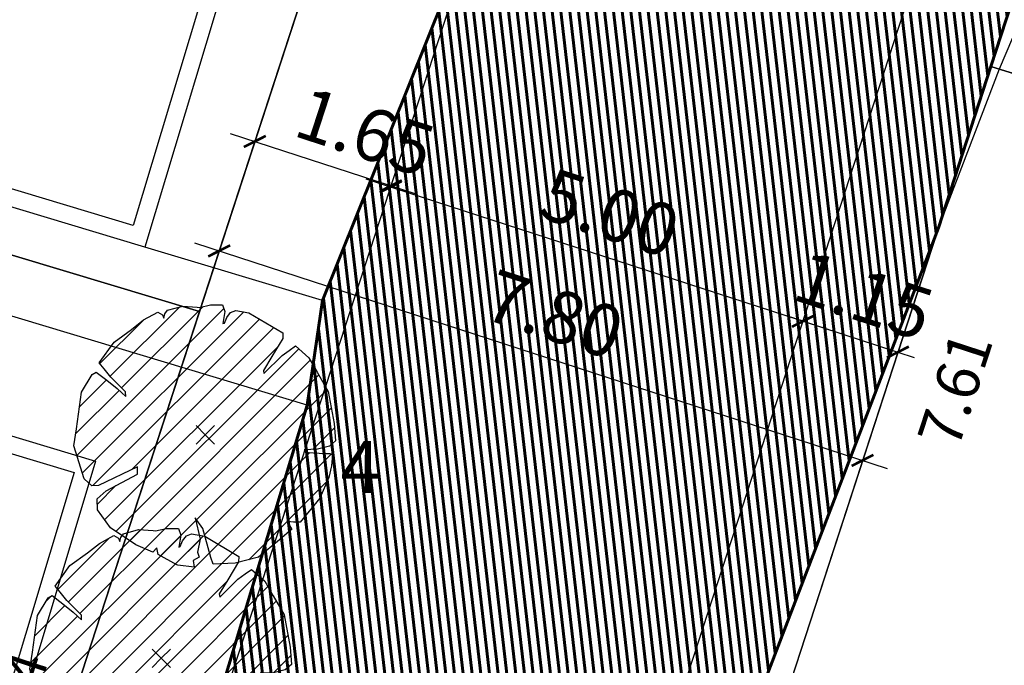
# Model space of a CAD drawing. Units: feet. Extents: x 181474 to 281723, y 1680790 to 1681234.
# Drawn here: x 181557 to 181569, y 1681019 to 1681027 of the extents above; entities that cross this region are included whole.
import ezdxf

# ---------------------------------------------------------------- set-up
doc = ezdxf.new("R2010")
doc.units = ezdxf.units.FT
doc.header["$MEASUREMENT"] = 0
doc.linetypes.add('CONTINUO', pattern=[0])
for name, color, linetype in [('PU LOTE DIM', 2, 'Continuous'), ('PU LOTE PERIMETRO', 3, 'Continuous'), ('PU QUAD DIM', 1, 'Continuous'), ('PU VEGET A REMOVER', 90, 'Continuous'), ('PU VIA ALINHAM', 2, 'Continuous'), ('PU VIA DIM PARCIAL', 1, 'Continuous'), ('PU VIA DIM TOTAL', 1, 'Continuous'), ('PU VIA GRAVAME HACH', 253, 'CONTINUO'), ('PU VIA M-FIO', 1, 'Continuous'), ('T-CERCA MADEIRA', 251, 'MADEIRA_500'), ('T-EDIF-ALV', 250, 'Continuous'), ('T-GRADIL', 251, 'GRADIL'), ('T-MURO', 251, 'ALVENARIA')]:
    doc.layers.add(name, color=color, linetype=linetype)
for name, color, linetype, lineweight in [('PU VIA EXIST HACHU', 251, 'Continuous', 60), ('PU VIA EXIST PERÍM', 253, 'Continuous', 60), ('T-MENOR POLÍG DIM', 1, 'Continuous', 60)]:
    doc.layers.add(name, color=color, linetype=linetype, lineweight=lineweight)
doc.styles.add('arial', font='arial.ttf', dxfattribs={"height": 0.5})
doc.styles.add('G_CERCA_10000', font='romans.shx', dxfattribs={"width": 1.5})
doc.styles.add('LOTEDIM', font='romans.shx')
doc.styles.add('Quadra dim', font='romans.shx')
doc.styles.add('ROMANS', font='romans.shx')
doc.styles.get("Standard").update_dxf_attribs({"font": 'arial.ttf'})
doc.linetypes.add('ALVENARIA', pattern='A,0.375,[130,ltypeshp.shx,S=0.625,R=0,X=0,Y=0],2.5', length=2.875)
doc.linetypes.add('FENCELINE1', pattern='A,0.25,-0.1,[133,ltypeshp.shx,S=0.1,R=0,X=-0.1,Y=0],-0.1,1', length=1.45)
doc.linetypes.add('GRADIL', pattern='A,5,0.375,["X",Standard,S=-1.25,R=0,X=-0.1,Y=0.625],2.5,["X",Standard,S=-1.25,R=0,X=-0.1,Y=0.625],2.5', length=10.375)
doc.linetypes.add('MADEIRA_500', pattern='A,1.931429,["I",G_CERCA_10000,S=0.45,R=0,X=0,Y=0],0.068571', length=2)
doc.linetypes.add('MURO_GRADIL', pattern='A,1.25,0.375,["X",Standard,S=-1.25,R=0,X=-0.1,Y=0.625],2.5,[130,ltypeshp.shx,S=0.75,R=0,X=0,Y=0],2.5', length=6.625)
doc.dimstyles.new('Cota MP', dxfattribs={"dimtxt": 0.7, "dimasz": 0.2, "dimexe": 0.25, "dimexo": 0.25, "dimgap": 0.2, "dimtad": 1, "dimzin": 0, "dimdsep": 46, "dimtxsty": 'Standard', "dimblk1": 'ARCHTICK', "dimblk2": 'ARCHTICK', "dimsah": 1, "dimcen": 0.09, "dimdle": 0.3, "dimse1": 1, "dimse2": 1, "dimsd1": 1, "dimsd2": 1, "dimclrd": 1, "dimclre": 1, "dimclrt": 2, "dimaunit": 1, "dimadec": 0, "dimazin": 0, "dimtfac": 1, "dimtix": 1, "dimtmove": 1, "dimatfit": 0, "dimldrblk": 'ARCHTICK', "dimfxl": 1, "dimtolj": 1, "dimtzin": 1, "dimarcsym": 0})
doc.dimstyles.new('Cota quadra', dxfattribs={"dimscale": 0.25, "dimtxt": 2.1, "dimasz": 0.2, "dimexe": 0.25, "dimexo": 0.25, "dimgap": 0.2, "dimtad": 1, "dimzin": 0, "dimdsep": 46, "dimtxsty": 'Quadra dim', "dimblk1": 'ARCHTICK', "dimblk2": 'ARCHTICK', "dimsah": 1, "dimcen": 0.09, "dimdle": 0.3, "dimse1": 1, "dimse2": 1, "dimsd1": 1, "dimsd2": 1, "dimclrd": 2, "dimclre": 1, "dimclrt": 256, "dimaunit": 1, "dimadec": 0, "dimazin": 0, "dimtfac": 1, "dimtix": 1, "dimtmove": 0, "dimatfit": 3, "dimldrblk": 'ARCHTICK', "dimfxl": 1, "dimtolj": 1, "dimtzin": 1, "dimlwd": -1, "dimarcsym": 0})
doc.dimstyles.new('COTARUA', dxfattribs={"dimtxt": 0.5, "dimasz": 0.2, "dimexe": 0.25, "dimexo": 0.25, "dimgap": 0.2, "dimtad": 1, "dimzin": 0, "dimdsep": 46, "dimtxsty": 'ROMANS', "dimblk1": 'ARCHTICK', "dimblk2": 'ARCHTICK', "dimsah": 1, "dimcen": 0.09, "dimdle": 0.3, "dimclrd": 1, "dimclre": 1, "dimclrt": 2, "dimaunit": 1, "dimadec": 0, "dimazin": 0, "dimtfac": 1, "dimtix": 1, "dimtmove": 0, "dimatfit": 3, "dimldrblk": 'ARCHTICK', "dimfxl": 1, "dimtolj": 1, "dimtzin": 1, "dimarcsym": 0})
doc.dimstyles.new('LOTEDIM', dxfattribs={"dimtxt": 0.45, "dimasz": 0, "dimexe": 0, "dimexo": 0, "dimgap": 0.09, "dimtad": 0, "dimzin": 0, "dimdsep": 46, "dimtxsty": 'LOTEDIM', "dimblk1": 'NONE', "dimblk2": 'NONE', "dimsah": 1, "dimcen": 0.09, "dimse1": 1, "dimse2": 1, "dimsd1": 1, "dimsd2": 1, "dimclrd": 1, "dimclre": 1, "dimclrt": 1, "dimadec": 0, "dimazin": 0, "dimtfac": 1, "dimtofl": 0, "dimtmove": 0, "dimatfit": 3, "dimldrblk": 'NONE', "dimfxl": 1, "dimtolj": 1, "dimtzin": 0, "dimarcsym": 0})
pattern_1 = [(45, (0, 0), (-0.132582521472, 0.132582521472), [])]
pattern_2 = [(96.62773, (181602.93509, 1680921.52545), (-0.0993317, -0.01154179), [])]

# ---------------------------------------------------------------- blocks, each defined once
blk = doc.blocks.new('ÁRVORE')
for q in [(-0.0354, 0.0354), (-0.0354, -0.0354), (0.0354, 0.0354), (0.0354, -0.0354)]:
    blk.add_line((0, 0), q)
blk.add_lwpolyline([(0.3387, -0.3353), (0.3156, -0.3332), (0.332, -0.3622), (0.2853, -0.4038), (0.204, -0.4698), (0.1145, -0.4939), (0.0298, -0.4975), (0.0206, -0.4714), (-0.0101, -0.3607), (-0.0392, -0.319), (-0.0202, -0.4011), (-0.0294, -0.4507), (-0.0232, -0.4697), (-0.0471, -0.4836), (-0.0426, -0.5092), (-0.1053, -0.5012), (-0.1097, -0.4993), (-0.1813, -0.4596), (-0.1864, -0.4341), (-0.2014, -0.4513), (-0.2668, -0.4231), (-0.3644, -0.3578), (-0.4145, -0.289), (-0.4155, -0.246), (-0.3812, -0.2149), (-0.2611, -0.1514), (-0.2608, -0.1229), (-0.4108, -0.1954), (-0.436, -0.1955), (-0.4659, -0.1697), (-0.5051, -0.0422), (-0.4949, 0.0234), (-0.4756, 0.164), (-0.4343, 0.2322), (-0.4195, 0.241), (-0.3779, 0.2096), (-0.339, 0.1774), (-0.3059, 0.1477), (-0.3066, 0.1653), (-0.3633, 0.2221), (-0.3883, 0.2538), (-0.408, 0.2769), (-0.3507, 0.3563), (-0.2833, 0.4054), (-0.2369, 0.4418), (-0.1825, 0.4717), (-0.164, 0.4618), (-0.1593, 0.4484), (-0.1551, 0.4646), (-0.1453, 0.4785), (-0.0869, 0.4944), (-0.0316, 0.4906), (-0.0225, 0.4894), (0.02, 0.4995), (0.0661, 0.4995), (0.0754, 0.4735), (0.0677, 0.4274), (0.0732, 0.4296), (0.0823, 0.4512), (0.0967, 0.4701), (0.1169, 0.4781), (0.1676, 0.4693), (0.2978, 0.3914), (0.2973, 0.3704), (0.2557, 0.3014), (0.2231, 0.2478), (0.2253, 0.2351), (0.2947, 0.3045), (0.3225, 0.3241), (0.3467, 0.3419), (0.3979, 0.296), (0.4302, 0.2405), (0.472, 0.1665), (0.4948, 0.0429), (0.5008, -0.0235), (0.4768, -0.0438), (0.4316, -0.0558), (0.3802, -0.0571), (0.3955, -0.0681), (0.4583, -0.0715), (0.4788, -0.0722), (0.4888, -0.0768), (0.4855, -0.1196), (0.4746, -0.1641), (0.4406, -0.2437), (0.364, -0.3353)], close=True)
blk = doc.blocks.new('_ARCHTICK')
at = {"color": 0, "linetype": 'ByBlock', "const_width": 0.15}
blk.add_lwpolyline([(-0.5, -0.5), (0.5, 0.5)], dxfattribs=at)
blk = doc.blocks.new('*D25')
at = {"layer": 'Defpoints', "color": 0, "transparency": 16777216}
for p in [(181559.867, 1681025.464), (181561.436, 1681024.953), (181561.44, 1681024.965)]:
    blk.add_point(p, dxfattribs=at)
at = {"layer": 'PU VIA DIM PARCIAL', "color": 1, "lineweight": -2, "transparency": 16777216}
for p, q in [((181559.944, 1681025.701), (181559.948, 1681025.714)), ((181559.586, 1681025.569), (181561.725, 1681024.872)), ((181561.513, 1681025.19), (181561.517, 1681025.203))]:
    blk.add_line(p, q, dxfattribs=at)
at = {"layer": 'PU VIA DIM PARCIAL', "color": 1, "lineweight": -2, "transparency": 16777216, "xscale": 0.2, "yscale": 0.2, "zscale": 0.2}
for p, rotation in [((181559.871, 1681025.477), 161.9534932121695), ((181561.44, 1681024.965), 341.9534932121695)]:
    blk.add_blockref('_ARCHTICK', p, dxfattribs=dict(at, rotation=rotation))
at = {"layer": 'PU VIA DIM PARCIAL', "transparency": 16777216, "insert": (181561.142, 1681025.588), "char_height": 0.6, "attachment_point": 5, "rotation": 341.9535, "style": 'ROMANS'}
blk.add_mtext('\\A1;1.65', dxfattribs=at)
blk = doc.blocks.new('*D26')
at = {"layer": 'Defpoints', "color": 0, "transparency": 16777216}
for p in [(181561.436, 1681024.953), (181566.19, 1681023.404), (181566.19, 1681023.404)]:
    blk.add_point(p, dxfattribs=at)
at = {"layer": 'PU VIA DIM PARCIAL', "color": 1, "lineweight": -2, "transparency": 16777216}
blk.add_line((181561.15, 1681025.045), (181566.475, 1681023.311), dxfattribs=at)
at = {"layer": 'PU VIA DIM PARCIAL', "color": 1, "lineweight": -2, "transparency": 16777216, "xscale": 0.2, "yscale": 0.2, "zscale": 0.2}
for p, rotation in [((181561.436, 1681024.953), 161.9534931996095), ((181566.19, 1681023.404), 341.9534931996095)]:
    blk.add_blockref('_ARCHTICK', p, dxfattribs=dict(at, rotation=rotation))
at = {"layer": 'PU VIA DIM PARCIAL', "transparency": 16777216, "insert": (181563.968, 1681024.653), "char_height": 0.6, "attachment_point": 5, "rotation": 341.9535, "style": 'ROMANS'}
blk.add_mtext('\\A1;5.00', dxfattribs=at)
blk = doc.blocks.new('*D27')
at = {"layer": 'Defpoints', "color": 0, "transparency": 16777216}
for p in [(181566.19, 1681023.404), (181567.283, 1681023.047), (181567.283, 1681023.047)]:
    blk.add_point(p, dxfattribs=at)
at = {"layer": 'PU VIA DIM PARCIAL', "color": 1, "lineweight": -2, "transparency": 16777216}
for p, q in [((181566.19, 1681023.404), (181565.999, 1681023.466)), ((181566.19, 1681023.404), (181567.283, 1681023.047)), ((181567.283, 1681023.047), (181567.473, 1681022.985))]:
    blk.add_line(p, q, dxfattribs=at)
at = {"layer": 'PU VIA DIM PARCIAL', "color": 1, "lineweight": -2, "transparency": 16777216, "xscale": 0.2, "yscale": 0.2, "zscale": 0.2}
for p, rotation in [((181566.19, 1681023.404), 341.9534932104536), ((181567.283, 1681023.047), 161.9534932104536)]:
    blk.add_blockref('_ARCHTICK', p, dxfattribs=dict(at, rotation=rotation))
at = {"layer": 'PU VIA DIM PARCIAL', "transparency": 16777216, "insert": (181566.891, 1681023.701), "char_height": 0.6, "attachment_point": 5, "rotation": 341.9535, "style": 'ROMANS'}
blk.add_mtext('\\A1;1.15', dxfattribs=at)
blk = doc.blocks.new('*D50')
at = {"layer": 'Defpoints', "color": 0, "transparency": 16777216}
for p in [(181568.478, 1681051.894), (181539.356, 1680962.511), (181540.385, 1680962.176)]:
    blk.add_point(p, dxfattribs=at)
at = {"layer": 'PU QUAD DIM', "transparency": 16777216, "insert": (181556.367, 1681012.235), "char_height": 0.525, "attachment_point": 5, "rotation": 71.9534, "style": 'Quadra dim'}
blk.add_mtext('\\A1;94.01', dxfattribs=at)
blk = doc.blocks.new('*D59')
at = {"layer": 'Defpoints', "color": 0, "transparency": 16777216}
for p in [(181573.041, 1681041.584), (181573.296, 1681041.501), (181546.772, 1680960.092)]:
    blk.add_point(p, dxfattribs=at)
at = {"layer": 'PU QUAD DIM', "transparency": 16777216, "insert": (181560.161, 1681003.057), "char_height": 0.525, "attachment_point": 5, "rotation": 71.9542, "style": 'Quadra dim'}
blk.add_mtext('\\A1;85.62', dxfattribs=at)
blk = doc.blocks.new('*D94')
at = {"layer": 'Defpoints', "color": 0, "transparency": 16777216}
for p in [(181559.867, 1681025.464), (181567.283, 1681023.047), (181566.876, 1681021.799)]:
    blk.add_point(p, dxfattribs=at)
at = {"layer": 'PU VIA DIM TOTAL', "color": 1, "lineweight": -2, "transparency": 16777216}
for p, q in [((181559.789, 1681025.226), (181559.383, 1681023.978)), ((181559.175, 1681024.308), (181567.162, 1681021.706)), ((181567.206, 1681022.81), (181566.799, 1681021.561))]:
    blk.add_line(p, q, dxfattribs=at)
at = {"layer": 'PU VIA DIM TOTAL', "color": 1, "lineweight": -2, "transparency": 16777216, "xscale": 0.2, "yscale": 0.2, "zscale": 0.2}
for p, rotation in [((181559.46, 1681024.215), 161.9534932058226), ((181566.876, 1681021.799), 341.9534932058226)]:
    blk.add_blockref('_ARCHTICK', p, dxfattribs=dict(at, rotation=rotation))
at = {"layer": 'PU VIA DIM TOTAL', "transparency": 16777216, "insert": (181563.323, 1681023.483), "char_height": 0.6, "attachment_point": 5, "rotation": 341.9535, "style": 'ROMANS'}
blk.add_mtext('\\A1;7.80', dxfattribs=at)
blk = doc.blocks.new('*D393')
at = {"layer": 'Defpoints', "color": 0, "transparency": 16777216}
for p in [(181568.356, 1681026.341), (181579.65, 1681022.839), (181579.485, 1681022.307)]:
    blk.add_point(p, dxfattribs=at)
at = {"layer": 'PU LOTE DIM', "color": 1, "transparency": 16777216, "insert": (181574.004, 1681024.006), "char_height": 0.53, "attachment_point": 5, "rotation": 342.7726, "style": 'LOTEDIM'}
blk.add_mtext('\\A1;11.82', dxfattribs=at)
blk = doc.blocks.new('_NONE')
at = {"color": 0, "linetype": 'ByBlock'}
blk.add_circle((0, 0), 0.25, dxfattribs=at)
blk = doc.blocks.new('*D403')
at = {"layer": 'Defpoints', "color": 0, "transparency": 16777216}
for p in [(181568.356, 1681026.341), (181580.002, 1681023.317), (181579.836, 1681022.782)]:
    blk.add_point(p, dxfattribs=at)
at = {"layer": 'PU LOTE DIM', "color": 1, "transparency": 16777216, "insert": (181574.471, 1681025.032), "char_height": 0.53, "attachment_point": 5, "rotation": 342.7726, "style": 'LOTEDIM'}
blk.add_mtext('\\A1;12.02', dxfattribs=at)
blk = doc.blocks.new('*D415')
at = {"layer": 'Defpoints', "color": 0, "transparency": 16777216}
for p in [(181570.776, 1681033.767), (181571.24, 1681033.615), (181568.356, 1681026.341)]:
    blk.add_point(p, dxfattribs=at)
at = {"layer": 'PU LOTE DIM', "color": 1, "transparency": 16777216, "insert": (181570.314, 1681030.772), "char_height": 0.5, "attachment_point": 5, "rotation": 71.9542, "style": 'LOTEDIM'}
blk.add_mtext('\\A1;7.81', dxfattribs=at)
blk = doc.blocks.new('*D416')
at = {"layer": 'Defpoints', "color": 0, "transparency": 16777216}
for p in [(181568.356, 1681026.341), (181569.079, 1681026.106), (181565.998, 1681019.102)]:
    blk.add_point(p, dxfattribs=at)
at = {"layer": 'PU LOTE DIM', "color": 1, "transparency": 16777216, "insert": (181567.943, 1681022.62), "char_height": 0.5, "attachment_point": 5, "rotation": 71.9542, "style": 'LOTEDIM'}
blk.add_mtext('\\A1;7.61', dxfattribs=at)
blk = doc.blocks.new('*D460')
at = {"layer": 'Defpoints', "color": 0, "transparency": 16777216}
for p in [(181561.744, 1681033.239), (181562.337, 1681033.045), (181559.232, 1681023.515)]:
    blk.add_point(p, dxfattribs=at)
at = {"layer": 'PU LOTE DIM', "color": 1, "transparency": 16777216, "insert": (181560.276, 1681028.731), "char_height": 0.45, "attachment_point": 5, "rotation": 71.9534, "style": 'LOTEDIM'}
blk.add_mtext('\\A1;10.02', dxfattribs=at)
blk = doc.blocks.new('*D461')
at = {"layer": 'Defpoints', "color": 0, "transparency": 16777216}
for p in [(181558.635, 1681023.71), (181559.232, 1681023.515), (181556.091, 1681013.873)]:
    blk.add_point(p, dxfattribs=at)
at = {"layer": 'PU LOTE DIM', "color": 1, "transparency": 16777216, "insert": (181557.046, 1681018.831), "char_height": 0.45, "attachment_point": 5, "rotation": 71.9534, "style": 'LOTEDIM'}
blk.add_mtext('\\A1;10.14', dxfattribs=at)
blk = doc.blocks.new('*D540')
at = {"layer": 'Defpoints', "color": 0, "ltscale": 3, "transparency": 16777216}
for p in [(181541.182, 1681082.664), (181656.259, 1680995.625), (181655.465, 1680994.594)]:
    blk.add_point(p, dxfattribs=at)
at = {"layer": 'T-MENOR POLÍG DIM', "color": 2, "ltscale": 3, "transparency": 16777216, "insert": (181599.458, 1681040.101), "char_height": 0.7, "attachment_point": 5, "rotation": 322.3811}
blk.add_mtext('\\A1;144.28', dxfattribs=at)
blk = doc.blocks.new('*D571')
at = {"layer": 'Defpoints', "color": 0, "transparency": 16777216}
for p in [(181547.206, 1681027.138), (181547.038, 1681026.581), (181559.232, 1681023.515)]:
    blk.add_point(p, dxfattribs=at)
at = {"layer": 'PU LOTE DIM', "color": 1, "transparency": 16777216, "insert": (181553.021, 1681024.778), "char_height": 0.53, "attachment_point": 5, "rotation": 343.2355, "style": 'LOTEDIM'}
blk.add_mtext('\\A1;12.56', dxfattribs=at)
blk = doc.blocks.new('*D576')
at = {"layer": 'Defpoints', "color": 0, "ltscale": 3, "transparency": 16777216}
for p in [(181547.356, 1681027.639), (181547.204, 1681027.133), (181559.232, 1681023.515)]:
    blk.add_point(p, dxfattribs=at)
at = {"layer": 'PU LOTE DIM', "color": 1, "ltscale": 3, "transparency": 16777216, "insert": (181553.37, 1681025.83), "char_height": 0.53, "attachment_point": 5, "rotation": 343.2624, "style": 'LOTEDIM'}
blk.add_mtext('\\A1;12.56', dxfattribs=at)

msp = doc.modelspace()

# ---------------------------------------------------------------- hatches: boundary and pattern name
at = {"layer": 'PU VEGET A REMOVER'}
h = msp.add_hatch(dxfattribs=at)
h.set_pattern_fill('ANSI31', color=256, scale=1.5)
h.set_pattern_definition(pattern_1)
h.paths.add_polyline_path([(181560.316, 1681021.088), (181560.247, 1681021.094), (181560.296, 1681021.007), (181560.156, 1681020.883), (181559.912, 1681020.684), (181559.644, 1681020.612), (181559.39, 1681020.602), (181559.362, 1681020.68), (181559.27, 1681021.012), (181559.183, 1681021.137), (181559.24, 1681020.891), (181559.212, 1681020.742), (181559.231, 1681020.685), (181559.159, 1681020.643), (181559.173, 1681020.566), (181558.985, 1681020.59), (181558.971, 1681020.596), (181558.757, 1681020.715), (181558.741, 1681020.792), (181558.696, 1681020.74), (181558.5, 1681020.825), (181558.207, 1681021.021), (181558.057, 1681021.227), (181558.054, 1681021.356), (181558.157, 1681021.449), (181558.517, 1681021.64), (181558.518, 1681021.725), (181558.068, 1681021.508), (181557.993, 1681021.508), (181557.903, 1681021.585), (181557.785, 1681021.967), (181557.816, 1681022.164), (181557.874, 1681022.586), (181557.998, 1681022.791), (181558.042, 1681022.817), (181558.167, 1681022.723), (181558.283, 1681022.626), (181558.383, 1681022.537), (181558.381, 1681022.59), (181558.211, 1681022.76), (181558.136, 1681022.855), (181558.077, 1681022.925), (181558.248, 1681023.163), (181558.45, 1681023.31), (181558.59, 1681023.419), (181558.753, 1681023.509), (181558.808, 1681023.479), (181558.823, 1681023.439), (181558.835, 1681023.488), (181558.864, 1681023.529), (181559.04, 1681023.577), (181559.206, 1681023.566), (181559.233, 1681023.562), (181559.36, 1681023.592), (181559.499, 1681023.593), (181559.527, 1681023.514), (181559.503, 1681023.376), (181559.52, 1681023.383), (181559.548, 1681023.448), (181559.591, 1681023.504), (181559.651, 1681023.528), (181559.803, 1681023.502), (181560.194, 1681023.268), (181560.192, 1681023.205), (181560.068, 1681022.998), (181559.97, 1681022.838), (181559.976, 1681022.799), (181560.185, 1681023.008), (181560.268, 1681023.066), (181560.341, 1681023.12), (181560.494, 1681022.982), (181560.591, 1681022.816), (181560.717, 1681022.594), (181560.785, 1681022.223), (181560.803, 1681022.023), (181560.731, 1681021.963), (181560.595, 1681021.926), (181560.441, 1681021.923), (181560.487, 1681021.89), (181560.675, 1681021.88), (181560.737, 1681021.877), (181560.767, 1681021.864), (181560.757, 1681021.735), (181560.724, 1681021.602), (181560.622, 1681021.363), (181560.392, 1681021.088)])
edge = h.paths.add_edge_path(flags=16)
edge.add_line((181559.3, 1681022.094), (181559.407, 1681021.988))
edge = h.paths.add_edge_path(flags=16)
edge.add_line((181559.3, 1681022.094), (181559.194, 1681021.988))
edge = h.paths.add_edge_path(flags=16)
edge.add_line((181559.3, 1681022.094), (181559.407, 1681022.2))
edge = h.paths.add_edge_path(flags=16)
edge.add_line((181559.3, 1681022.094), (181559.194, 1681022.2))
h = msp.add_hatch(dxfattribs=at)
h.set_pattern_fill('ANSI31', color=256, scale=1.5)
h.set_pattern_definition(pattern_1)
h.paths.add_polyline_path([(181559.808, 1681018.511), (181559.739, 1681018.517), (181559.788, 1681018.431), (181559.648, 1681018.306), (181559.404, 1681018.108), (181559.135, 1681018.036), (181558.881, 1681018.025), (181558.854, 1681018.103), (181558.762, 1681018.435), (181558.674, 1681018.56), (181558.731, 1681018.314), (181558.703, 1681018.165), (181558.722, 1681018.108), (181558.651, 1681018.066), (181558.664, 1681017.99), (181558.476, 1681018.014), (181558.463, 1681018.019), (181558.248, 1681018.138), (181558.233, 1681018.215), (181558.188, 1681018.163), (181557.991, 1681018.248), (181557.699, 1681018.444), (181557.548, 1681018.65), (181557.545, 1681018.779), (181557.648, 1681018.872), (181558.008, 1681019.063), (181558.01, 1681019.148), (181557.559, 1681018.931), (181557.484, 1681018.931), (181557.394, 1681019.008), (181557.277, 1681019.391), (181557.307, 1681019.587), (181557.365, 1681020.009), (181557.489, 1681020.214), (181557.533, 1681020.24), (181557.658, 1681020.146), (181557.775, 1681020.049), (181557.874, 1681019.96), (181557.872, 1681020.013), (181557.702, 1681020.183), (181557.627, 1681020.279), (181557.568, 1681020.348), (181557.74, 1681020.586), (181557.942, 1681020.733), (181558.081, 1681020.843), (181558.244, 1681020.932), (181558.3, 1681020.903), (181558.314, 1681020.863), (181558.327, 1681020.911), (181558.356, 1681020.953), (181558.531, 1681021), (181558.697, 1681020.989), (181558.724, 1681020.985), (181558.852, 1681021.016), (181558.99, 1681021.016), (181559.018, 1681020.938), (181558.995, 1681020.799), (181559.011, 1681020.806), (181559.039, 1681020.871), (181559.082, 1681020.928), (181559.142, 1681020.951), (181559.295, 1681020.925), (181559.685, 1681020.691), (181559.684, 1681020.628), (181559.559, 1681020.421), (181559.461, 1681020.261), (181559.468, 1681020.223), (181559.676, 1681020.431), (181559.759, 1681020.489), (181559.832, 1681020.543), (181559.985, 1681020.405), (181560.082, 1681020.239), (181560.208, 1681020.017), (181560.276, 1681019.646), (181560.294, 1681019.447), (181560.222, 1681019.386), (181560.087, 1681019.35), (181559.932, 1681019.346), (181559.978, 1681019.313), (181560.167, 1681019.303), (181560.228, 1681019.301), (181560.258, 1681019.287), (181560.248, 1681019.158), (181560.216, 1681019.025), (181560.114, 1681018.786), (181559.884, 1681018.511)])
edge = h.paths.add_edge_path(flags=16)
edge.add_line((181558.792, 1681019.517), (181558.898, 1681019.411))
edge = h.paths.add_edge_path(flags=16)
edge.add_line((181558.792, 1681019.517), (181558.685, 1681019.411))
edge = h.paths.add_edge_path(flags=16)
edge.add_line((181558.792, 1681019.517), (181558.898, 1681019.623))
edge = h.paths.add_edge_path(flags=16)
edge.add_line((181558.792, 1681019.517), (181558.686, 1681019.624))
at = {"layer": 'PU VIA EXIST HACHU'}
h = msp.add_hatch(dxfattribs=at)
h.set_pattern_fill('ANSI31', color=256, scale=0.8)
h.set_pattern_definition(pattern_2)
edge = h.paths.add_edge_path()
edge.add_line((181548.39, 1680920.224), (181545.239, 1680920.221))
edge.add_line((181545.239, 1680920.221), (181543.669, 1680929.62))
edge.add_line((181543.669, 1680929.62), (181543.279, 1680934.864))
edge.add_line((181543.279, 1680934.864), (181543.373, 1680936.6))
edge.add_arc((181612.987, 1680938.519), 69.64, 179.60716, 181.57916, ccw=False)
edge.add_line((181543.348, 1680938.997), (181543.153, 1680941.515))
edge.add_line((181543.153, 1680941.515), (181543.891, 1680947.464))
edge.add_line((181543.891, 1680947.464), (181543.985, 1680947.93))
edge.add_arc((181612.987, 1680938.519), 69.64, 163.98986, 172.23317, ccw=False)
edge.add_line((181546.048, 1680957.726), (181546.849, 1680961.326))
edge.add_line((181546.849, 1680961.326), (181548.859, 1680969.888))
edge.add_line((181548.859, 1680969.888), (181551.033, 1680977.071))
edge.add_line((181551.033, 1680977.071), (181552.176, 1680980.391))
edge.add_line((181552.176, 1680980.391), (181554.481, 1680987.084))
edge.add_line((181554.481, 1680987.084), (181557.78, 1680996.477))
edge.add_line((181557.78, 1680996.477), (181559.802, 1681001.964))
edge.add_line((181559.802, 1681001.964), (181560.631, 1681004.213))
edge.add_line((181560.631, 1681004.213), (181561.679, 1681006.926))
edge.add_line((181561.679, 1681006.926), (181563.28, 1681011.623))
edge.add_line((181563.28, 1681011.623), (181565.725, 1681019.197))
edge.add_line((181565.725, 1681019.197), (181567.75, 1681024.48))
edge.add_line((181567.75, 1681024.48), (181568.356, 1681026.341))
edge.add_line((181568.356, 1681026.341), (181570.776, 1681033.767))
edge.add_line((181570.776, 1681033.767), (181573.296, 1681041.501))
edge.add_arc((181575.065, 1681040.925), 1.861, 100.8986, 161.9542, ccw=False)
edge.add_line((181574.713, 1681042.752), (181576.368, 1681046.979))
edge.add_line((181576.368, 1681046.979), (181578.147, 1681047.086))
edge.add_line((181578.147, 1681047.086), (181580.516, 1681046.193))
edge.add_line((181580.516, 1681046.193), (181583.632, 1681050.644))
edge.add_line((181583.632, 1681050.644), (181573.765, 1681054.126))
edge.add_line((181573.765, 1681054.126), (181571.79, 1681055.904))
edge.add_line((181571.79, 1681055.904), (181571.262, 1681055.08))
edge.add_line((181571.262, 1681055.08), (181569.947, 1681055.721))
edge.add_line((181569.947, 1681055.721), (181569.563, 1681055.222))
edge.add_line((181569.563, 1681055.222), (181555.221, 1681059.892))
edge.add_line((181555.221, 1681059.892), (181554.335, 1681057.131))
edge.add_line((181554.335, 1681057.131), (181554.865, 1681056.327))
edge.add_line((181554.865, 1681056.327), (181556.813, 1681055.693))
edge.add_line((181556.813, 1681055.693), (181559.615, 1681056.245))
edge.add_line((181559.615, 1681056.245), (181568.435, 1681053.276))
edge.add_line((181568.435, 1681053.276), (181568.157, 1681051.999))
edge.add_line((181568.157, 1681051.999), (181568.478, 1681051.894))
edge.add_line((181568.478, 1681051.894), (181567.437, 1681048.698))
edge.add_line((181567.437, 1681048.698), (181566.308, 1681043.523))
edge.add_line((181566.308, 1681043.523), (181564.697, 1681036.739))
edge.add_line((181564.697, 1681036.739), (181563.596, 1681032.177))
edge.add_line((181563.596, 1681032.177), (181562.545, 1681029.331))
edge.add_line((181562.545, 1681029.331), (181562.852, 1681029.13))
edge.add_line((181562.852, 1681029.13), (181560.651, 1681023.641))
edge.add_line((181560.651, 1681023.641), (181560.475, 1681022.435))
edge.add_line((181560.475, 1681022.435), (181558.753, 1681016.72))
edge.add_line((181558.753, 1681016.72), (181557.759, 1681013.419))
edge.add_line((181557.759, 1681013.419), (181557.152, 1681011.15))
edge.add_line((181557.152, 1681011.15), (181555.76, 1681006.939))
edge.add_line((181555.76, 1681006.939), (181553.953, 1681001.986))
edge.add_line((181553.953, 1681001.986), (181552.667, 1680998.462))
edge.add_line((181552.667, 1680998.462), (181549.293, 1680990.805))
edge.add_line((181549.293, 1680990.805), (181547.016, 1680983.313))
edge.add_line((181547.016, 1680983.313), (181544.02, 1680974.737))
edge.add_line((181544.02, 1680974.737), (181541.244, 1680966.462))
edge.add_line((181541.244, 1680966.462), (181540.012, 1680961.785))
edge.add_line((181540.012, 1680961.785), (181538.529, 1680956.519))
edge.add_line((181538.529, 1680956.519), (181538.453, 1680955.254))
edge.add_line((181538.453, 1680955.254), (181537.288, 1680944.301))
edge.add_line((181537.288, 1680944.301), (181537.33, 1680943.574))
edge.add_line((181537.33, 1680943.574), (181536.926, 1680936.504))
edge.add_line((181536.926, 1680936.504), (181535.569, 1680936.621))
edge.add_line((181535.569, 1680936.621), (181535.568, 1680936.691))
edge.add_line((181535.568, 1680936.691), (181534.718, 1680936.752))
edge.add_line((181534.718, 1680936.752), (181534.542, 1680934.328))
edge.add_line((181534.542, 1680934.328), (181536.33, 1680934.288))
edge.add_line((181536.33, 1680934.288), (181536.823, 1680928.835))
edge.add_line((181536.823, 1680928.835), (181536.9, 1680928.352))
edge.add_line((181536.9, 1680928.352), (181537.43, 1680928.437))
edge.add_line((181537.43, 1680928.437), (181538.369, 1680922.576))
edge.add_line((181538.369, 1680922.576), (181539.159, 1680922.703))
edge.add_line((181539.159, 1680922.703), (181540.029, 1680919.76))
edge.add_line((181540.029, 1680919.76), (181539.22, 1680919.49))
edge.add_line((181539.22, 1680919.49), (181540.672, 1680914.673))
edge.add_line((181540.672, 1680914.673), (181540.014, 1680914.347))
edge.add_line((181540.014, 1680914.347), (181541.794, 1680908.389))
edge.add_line((181541.794, 1680908.389), (181542.378, 1680908.563))
edge.add_line((181542.378, 1680908.563), (181544.283, 1680902.866))
edge.add_line((181544.283, 1680902.866), (181546.562, 1680900.467))
edge.add_arc((181552.518, 1680908.993), 10.4, 235.064, 239.7704)
edge.add_line((181547.282, 1680900.007), (181572.172, 1680885.503))
edge.add_line((181572.172, 1680885.503), (181572.365, 1680885.747))
edge.add_line((181572.365, 1680885.747), (181570.462, 1680887.068))
edge.add_line((181570.462, 1680887.068), (181568.737, 1680888.328))
edge.add_line((181568.737, 1680888.328), (181564.362, 1680891.326))
edge.add_line((181564.362, 1680891.326), (181562.289, 1680892.746))
edge.add_line((181562.289, 1680892.746), (181560.37, 1680893.934))
edge.add_line((181560.37, 1680893.934), (181560.444, 1680894.127))
edge.add_line((181560.444, 1680894.127), (181556.349, 1680896.606))
edge.add_line((181556.349, 1680896.606), (181549.584, 1680904.881))
edge.add_line((181549.584, 1680904.881), (181549.99, 1680906.223))
edge.add_line((181549.99, 1680906.223), (181550.381, 1680907.512))
edge.add_arc((181552.562, 1680909.019), 2.651, 199.8022, 214.6552, ccw=False)
edge.add_line((181550.067, 1680908.121), (181547.585, 1680908.712))
edge.add_line((181547.585, 1680908.712), (181547.388, 1680915.142))
edge.add_line((181547.388, 1680915.142), (181547.338, 1680915.281))
edge.add_arc((181548.09, 1680915.548), 0.798, 155.3209, 199.5535, ccw=False)
edge.add_line((181547.365, 1680915.882), (181547.347, 1680916.459))
edge.add_line((181547.347, 1680916.459), (181548.147, 1680916.404))
edge.add_line((181548.147, 1680916.404), (181548.39, 1680920.224))
h = msp.add_hatch(dxfattribs=at)
h.set_pattern_fill('ANSI31', color=256, scale=0.8)
h.set_pattern_definition(pattern_2)
edge = h.paths.add_edge_path()
edge.add_line((181586.811, 1680999.596), (181588.566, 1681004.35))
edge.add_line((181588.566, 1681004.35), (181592.221, 1681014.189))
edge.add_line((181592.221, 1681014.189), (181591.743, 1681014.372))
edge.add_line((181591.743, 1681014.372), (181595.125, 1681022.966))
edge.add_line((181595.125, 1681022.966), (181597.893, 1681029.557))
edge.add_line((181597.893, 1681029.557), (181598.137, 1681030.137))
edge.add_line((181598.137, 1681030.137), (181598.147, 1681030.141))
edge.add_line((181598.147, 1681030.141), (181598.935, 1681032.261))
edge.add_line((181598.935, 1681032.261), (181595.694, 1681035.024))
edge.add_line((181595.694, 1681035.024), (181583.07, 1681001.041))
edge.add_line((181583.07, 1681001.041), (181575.705, 1680976.959))
edge.add_line((181575.705, 1680976.959), (181572.776, 1680965.92))
edge.add_line((181572.776, 1680965.92), (181571.167, 1680961.429))
edge.add_line((181571.167, 1680961.429), (181569.46, 1680956.302))
edge.add_line((181569.46, 1680956.302), (181564.425, 1680939.524))
edge.add_line((181564.425, 1680939.524), (181563.015, 1680932.18))
edge.add_line((181563.015, 1680932.18), (181562.564, 1680932.122))
edge.add_line((181562.564, 1680932.122), (181562.189, 1680929.439))
edge.add_line((181562.189, 1680929.439), (181561.835, 1680929.426))
edge.add_line((181561.835, 1680929.426), (181560.285, 1680922.86))
edge.add_line((181560.285, 1680922.86), (181559.825, 1680920.232))
edge.add_line((181559.825, 1680920.232), (181559.637, 1680920.232))
edge.add_arc((181558.743, 1680920.681), 1, 266.3537, 333.3162, ccw=False)
edge.add_line((181558.68, 1680919.683), (181550.178, 1680920.225))
edge.add_line((181550.178, 1680920.225), (181548.39, 1680920.224))
edge.add_line((181548.39, 1680920.224), (181548.147, 1680916.404))
edge.add_line((181548.147, 1680916.404), (181553.259, 1680916.05))
edge.add_line((181553.259, 1680916.05), (181553.253, 1680916.021))
edge.add_line((181553.253, 1680916.021), (181558.425, 1680915.691))
edge.add_arc((181558.743, 1680920.681), 5, 266.3537, 346.718)
edge.add_line((181563.61, 1680919.533), (181567.325, 1680935.273))
edge.add_line((181567.325, 1680935.273), (181569.485, 1680942.469))
edge.add_line((181569.485, 1680942.469), (181570.463, 1680945.921))
edge.add_line((181570.463, 1680945.921), (181570.763, 1680946.728))
edge.add_line((181570.763, 1680946.728), (181576.956, 1680967.364))
edge.add_line((181576.956, 1680967.364), (181577.571, 1680970.456))
edge.add_line((181577.571, 1680970.456), (181579.036, 1680974.173))
edge.add_line((181579.036, 1680974.173), (181579.233, 1680974.817))
edge.add_line((181579.233, 1680974.817), (181579.858, 1680978.053))
edge.add_line((181579.858, 1680978.053), (181580.664, 1680981.124))
edge.add_line((181580.664, 1680981.124), (181582.424, 1680986.77))
edge.add_line((181582.424, 1680986.77), (181584.788, 1680994.333))
edge.add_line((181584.788, 1680994.333), (181585.169, 1680995.136))
edge.add_line((181585.169, 1680995.136), (181586.507, 1680998.604))
edge.add_line((181586.507, 1680998.604), (181586.811, 1680999.596))
at = {"layer": 'PU VIA GRAVAME HACH', "ltscale": 3}
h = msp.add_hatch(dxfattribs=at)
h.set_pattern_fill('ANSI31', color=256, scale=3)
h.set_pattern_definition([(96.62773, (181602.9351, 1680921.52545), (-0.3724939, -0.0432817), [])])
edge = h.paths.add_edge_path()
edge.add_line((181562.337, 1681033.045), (181551.509, 1681036.258))
edge.add_arc((181551.082, 1681034.82), 1.5, 73.4733, 163.2624)
edge.add_line((181549.646, 1681035.252), (181544.181, 1681017.081))
edge.add_line((181544.181, 1681017.081), (181541.283, 1681017.861))
edge.add_line((181541.283, 1681017.861), (181548.351, 1681041.366))
edge.add_line((181548.351, 1681041.366), (181563.576, 1681036.849))
edge.add_line((181563.576, 1681036.849), (181562.337, 1681033.045))

# ---------------------------------------------------------------- linework, layer by layer
at = {"layer": 'PU LOTE PERIMETRO'}
msp.add_lwpolyline([(181559.232, 1681023.515), (181556.091, 1681013.873), (181528.848, 1681021.21), (181532.286, 1681032.882), (181535.431, 1681031.97), (181537.21, 1681038.107), (181549.486, 1681034.72), (181547.206, 1681027.138), (181559.232, 1681023.515)], dxfattribs=at)
msp.add_lwpolyline([(181549.486, 1681034.72), (181537.21, 1681038.107), (181535.431, 1681031.97), (181532.286, 1681032.882), (181528.848, 1681021.21), (181556.091, 1681013.873), (181559.232, 1681023.515), (181547.206, 1681027.138)], close=True, dxfattribs=at)
at = {"layer": 'PU LOTE PERIMETRO', "ltscale": 3}
msp.add_lwpolyline([(181562.337, 1681033.045), (181551.368, 1681036.293, 0.385195), (181549.646, 1681035.252), (181547.206, 1681027.138), (181559.232, 1681023.515)], format="xyb", close=True, dxfattribs=at)
for points in [[(181582.371, 1681029.767), (181570.776, 1681033.767), (181568.356, 1681026.341), (181579.836, 1681022.782)], [(181568.356, 1681026.341), (181565.998, 1681019.102), (181577.266, 1681015.148), (181578.35, 1681018.645), (181579.65, 1681022.839)]]:
    msp.add_lwpolyline(points, close=True, dxfattribs=at)
at = {"layer": 'PU VIA ALINHAM', "ltscale": 3}
msp.add_lwpolyline([(181572.708, 1681059.304), (181569.563, 1681055.222), (181555.221, 1681059.892), (181554.138, 1681056.564), (181568.478, 1681051.894), (181539.356, 1680962.511, 0.084854)], format="xyb", dxfattribs=at)
at = {"layer": 'PU VIA ALINHAM', "linetype": 'Continuous', "lineweight": -3}
msp.add_lwpolyline([(181583.07, 1681001.041), (181595.694, 1681035.024, 0.341307), (181595.403, 1681035.958), (181580.605, 1681046.32), (181580.038, 1681045.511, -0.236321), (181574.998, 1681042.785, 0.317122), (181573.296, 1681041.501), (181546.772, 1680960.092, 0.143015), (181545.568, 1680921.071, 0.324165), (181546.291, 1680920.473), (181558.68, 1680919.683, 0.365771), (181559.717, 1680920.452), (181563.46, 1680936.308), (181573.245, 1680968.913)], format="xyb", close=True, dxfattribs=at)
at = {"layer": 'PU VIA EXIST PERÍM', "ltscale": 3}
for points in [[(181569.563, 1681055.222), (181555.221, 1681059.892), (181554.335, 1681057.131), (181554.865, 1681056.327), (181556.813, 1681055.693), (181559.615, 1681056.245), (181568.435, 1681053.276), (181568.157, 1681051.999), (181568.478, 1681051.894), (181567.437, 1681048.698), (181566.308, 1681043.523), (181564.697, 1681036.739), (181563.596, 1681032.177), (181562.545, 1681029.331), (181562.852, 1681029.13), (181560.651, 1681023.641), (181560.475, 1681022.435), (181558.753, 1681016.72), (181557.759, 1681013.419), (181557.152, 1681011.15), (181555.76, 1681006.939), (181553.953, 1681001.986)], [(181560.631, 1681004.213), (181561.679, 1681006.926), (181563.28, 1681011.623), (181565.725, 1681019.197), (181567.75, 1681024.48), (181568.356, 1681026.341), (181570.776, 1681033.767)]]:
    msp.add_lwpolyline(points, dxfattribs=at)
at = {"layer": 'PU VIA M-FIO'}
msp.add_line((181545.679, 1680960.448), (181572.208, 1681041.874), dxfattribs=at)
at = {"layer": 'PU VIA M-FIO', "linetype": 'Continuous', "lineweight": -3, "flags": 128}
msp.add_lwpolyline([(181542.26, 1680911.283, -0.172319), (181540.925, 1680962), (181569.869, 1681050.835)], format="xyb", dxfattribs=at)
at = {"layer": 'T-CERCA MADEIRA'}
for p, q in [((181568.452, 1681026.311), (181565.725, 1681019.197)), ((181570.852, 1681025.567), (181568.452, 1681026.311)), ((181560.475, 1681022.435), (181549.579, 1681025.718)), ((181560.651, 1681023.641), (181560.475, 1681022.435)), ((181560.475, 1681022.435), (181557.759, 1681013.419))]:
    msp.add_line(p, q, dxfattribs=at)
at = {"layer": 'T-EDIF-ALV'}
for points in [[(181552.951, 1681025.961), (181554.587, 1681031.39), (181560.236, 1681029.688), (181558.601, 1681024.259), (181552.951, 1681025.961)], [(181553.629, 1681016.801), (181545.375, 1681019.287), (181547.501, 1681026.344), (181549.579, 1681025.718), (181549.198, 1681024.454), (181558.036, 1681021.792), (181556.795, 1681017.674), (181554.134, 1681018.476), (181553.629, 1681016.801)]]:
    msp.add_lwpolyline(points, dxfattribs=at)
for points in [[(181553.201, 1681026.095), (181554.721, 1681031.141), (181559.987, 1681029.554), (181558.467, 1681024.508)], [(181553.495, 1681017.05), (181545.624, 1681019.421), (181547.635, 1681026.095), (181549.33, 1681025.584), (181548.949, 1681024.32), (181557.787, 1681021.658), (181556.662, 1681017.924), (181554, 1681018.725)]]:
    msp.add_lwpolyline(points, close=True, dxfattribs=at)
at = {"layer": 'T-GRADIL', "color": 7, "linetype": 'FENCELINE1', "ltscale": 4}
msp.add_line((181571.501, 1681033.516), (181568.452, 1681026.311), dxfattribs=at)
at = {"layer": 'T-MURO', "linetype": 'ALVENARIA'}
for p, q in [((181562.852, 1681029.13), (181560.651, 1681023.641)), ((181560.651, 1681023.641), (181558.601, 1681024.259))]:
    msp.add_line(p, q, dxfattribs=at)

# ---------------------------------------------------------------- block references
at = {"layer": 'PU VEGET A REMOVER', "linetype": 'MURO_GRADIL', "xscale": 3, "yscale": 3, "zscale": 3}
for p in [(181559.3, 1681022.094), (181558.792, 1681019.517)]:
    msp.add_blockref('ÁRVORE', p, dxfattribs=at)

# ---------------------------------------------------------------- texts
at = {"layer": 'PU VEGET A REMOVER', "color": 1, "linetype": 'MURO_GRADIL', "style": 'arial'}
msp.add_text('4', height=0.6, dxfattribs=at).set_placement((181560.86, 1681021.422))

# ---------------------------------------------------------------- dimensions: what is measured, and where the dimension line sits
at = {"layer": 'PU LOTE DIM'}
for base, p1, p2, angle, override, picture, middle, dimtype in [((181571.24, 1681033.615), (181568.356, 1681026.341), (181570.776, 1681033.767), 251.9542, {"dimtxt": 0.5}, '*D415', (181570.314, 1681030.772), 160), ((181547.038, 1681026.581), (181559.232, 1681023.515), (181547.206, 1681027.138), 163.2355, {"dimtxt": 0.53}, '*D571', (181553.021, 1681024.778), 161), ((181569.079, 1681026.106), (181565.998, 1681019.102), (181568.356, 1681026.341), 251.9542, {"dimtxt": 0.5}, '*D416', (181567.943, 1681022.62), 160), ((181579.485, 1681022.307), (181568.356, 1681026.341), (181579.65, 1681022.839), 342.7726, {"dimtxt": 0.53}, '*D393', (181574.004, 1681024.006), 161), ((181580.002, 1681023.317), (181568.356, 1681026.341), (181579.836, 1681022.782), 342.7726, {"dimtxt": 0.53}, '*D403', (181574.471, 1681025.032), 161)]:
    dim = msp.add_linear_dim(base=base, p1=p1, p2=p2, angle=angle, dimstyle='LOTEDIM', override=override, dxfattribs=at)
    dim.commit()
    dim.dimension.update_dxf_attribs({"geometry": picture, "text_midpoint": middle, "dimtype": dimtype})
for base, p1, p2, picture, middle in [((181561.744, 1681033.239), (181559.232, 1681023.515), (181562.337, 1681033.045), '*D460', (181560.276, 1681028.731)), ((181558.635, 1681023.71), (181556.091, 1681013.873), (181559.232, 1681023.515), '*D461', (181557.046, 1681018.831))]:
    dim = msp.add_linear_dim(base=base, p1=p1, p2=p2, angle=251.9534, dimstyle='LOTEDIM', dxfattribs=at)
    dim.commit()
    dim.dimension.update_dxf_attribs({"geometry": picture, "text_midpoint": middle, "dimtype": 160})
at = {"layer": 'PU LOTE DIM', "ltscale": 3}
dim = msp.add_aligned_dim(p1=(181559.232, 1681023.515), p2=(181547.204, 1681027.133), distance=-0.529, dimstyle='LOTEDIM', override={"dimtxt": 0.53}, dxfattribs=at)
dim.commit()
dim.dimension.update_dxf_attribs({"geometry": '*D576', "text_midpoint": (181553.37, 1681025.83)})
at = {"layer": 'PU QUAD DIM'}
for base, p1, p2, angle, picture, middle in [((181540.385, 1680962.176), (181568.478, 1681051.894), (181539.356, 1680962.511), 251.9534, '*D50', (181556.664, 1681012.138)), ((181573.041, 1681041.584), (181546.772, 1680960.092), (181573.296, 1681041.501), 71.9542, '*D59', (181560.458, 1681002.96))]:
    dim = msp.add_linear_dim(base=base, p1=p1, p2=p2, angle=angle, dimstyle='Cota quadra', dxfattribs=at)
    dim.commit()
    dim.dimension.update_dxf_attribs({"geometry": picture, "text_midpoint": middle, "dimtype": 161})
at = {"layer": 'PU VIA DIM PARCIAL', "color": 7}
dim = msp.add_linear_dim(base=(181561.44, 1681024.965), p1=(181559.867, 1681025.464), p2=(181561.436, 1681024.953), angle=341.9535, dimstyle='COTARUA', override={"dimtxt": 0.6, "dimclrt": 256}, dxfattribs=at)
dim.commit()
dim.dimension.update_dxf_attribs({"geometry": '*D25', "text_midpoint": (181560.988, 1681025.113), "dimtype": 161})
for p1, p2, picture, middle in [((181561.436, 1681024.953), (181566.19, 1681023.404), '*D26', (181563.968, 1681024.653)), ((181566.19, 1681023.404), (181567.283, 1681023.047), '*D27', (181566.891, 1681023.701))]:
    dim = msp.add_aligned_dim(p1=p1, p2=p2, distance=0, dimstyle='COTARUA', override={"dimtxt": 0.6, "dimclrt": 256}, dxfattribs=at)
    dim.commit()
    dim.dimension.update_dxf_attribs({"geometry": picture, "text_midpoint": middle})
at = {"layer": 'PU VIA DIM TOTAL'}
dim = msp.add_aligned_dim(p1=(181559.867, 1681025.464), p2=(181567.283, 1681023.047), distance=-1.313, dimstyle='COTARUA', override={"dimtxt": 0.6, "dimclrt": 256}, dxfattribs=at)
dim.commit()
dim.dimension.update_dxf_attribs({"geometry": '*D94', "text_midpoint": (181563.323, 1681023.483)})
at = {"layer": 'T-MENOR POLÍG DIM', "ltscale": 3}
dim = msp.add_aligned_dim(p1=(181541.182, 1681082.664), p2=(181655.465, 1680994.594), distance=1.301, dimstyle='Cota MP', dxfattribs=at)
dim.commit()
dim.dimension.update_dxf_attribs({"geometry": '*D540', "text_midpoint": (181599.458, 1681040.101)})

doc.saveas('drawing.dxf')
